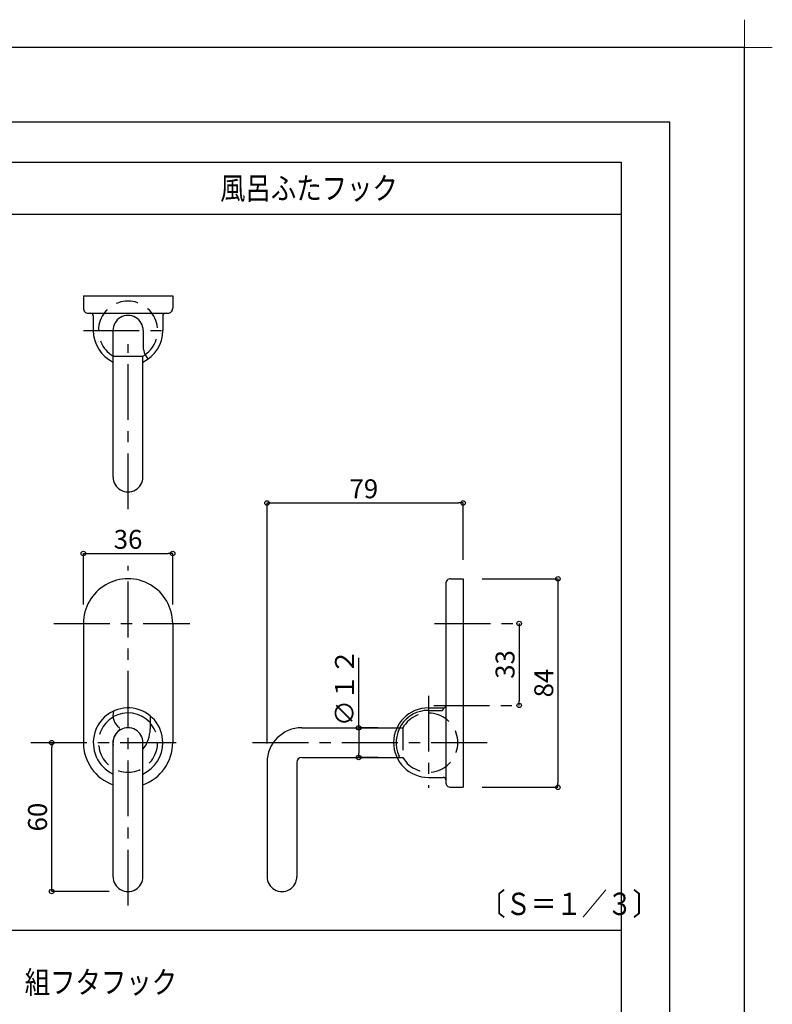
# Model space of a CAD drawing. Extents: x -424 to 186, y -4 to 301.
# Drawn here: x -97 to 4, y 169 to 301 of the extents above; entities that cross this region are included whole.
import ezdxf

# ---------------------------------------------------------------- set-up
doc = ezdxf.new("R2010")
doc.units = 0
doc.header["$MEASUREMENT"] = 0
doc.linetypes.add('CENTER', pattern=[12, 7.5, -1.5, 1.5, -1.5])
doc.linetypes.add('DASHED', pattern=[4.5, 3, -1.5])
doc.layers.get('0').update_dxf_attribs({"linetype": 'CONTINUOUS'})
doc.layers.get('DEFPOINTS').update_dxf_attribs({"linetype": 'CONTINUOUS'})
doc.layers.add('1図面枠', color=7, linetype='CONTINUOUS', lineweight=15)
for name, color, linetype in [('VIEW0005', 7, 'CONTINUOUS'), ('VIEW0007', 7, 'CONTINUOUS'), ('図面枠', 3, 'CONTINUOUS')]:
    doc.layers.add(name, color=color, linetype=linetype)
doc.styles.get("Standard").update_dxf_attribs({"font": 'ROMANS', "bigfont": 'EXTFONT'})
doc.dimstyles.new('ISO-25', dxfattribs={"dimtxt": 2.5, "dimasz": 2.5, "dimexe": 1.25, "dimexo": 0.625, "dimtad": 1, "dimdec": 4, "dimdsep": 46, "dimtxsty": 'STANDARD', "dimcen": 2.5, "dimadec": 0, "dimazin": 0, "dimtfac": 1, "dimtdec": 4, "dimtmove": 0, "dimatfit": 3, "dimfxl": 1, "dimtolj": 1, "dimtzin": 0, "dimarcsym": 0})

# ---------------------------------------------------------------- blocks, each defined once
blk = doc.blocks.new('_ORIGIN')
at = {"color": 0, "linetype": 'ByBlock'}
blk.add_line((0, 0), (-1, 0), dxfattribs=at)
blk.add_circle((0, 0), 0.5, dxfattribs=at)
blk = doc.blocks.new('*D51')
at = {"layer": 'DEFPOINTS', "color": 0}
for p in [(-37.772619, 225.662472), (-37.772619, 197.662472), (-25.039108, 197.662472)]:
    blk.add_point(p, dxfattribs=at)
at = {"layer": 'VIEW0005', "color": 0, "lineweight": -2}
for p, q in [((-35.232619, 225.662472), (-25.039108, 225.662472)), ((-25.039108, 225.062472), (-25.039108, 198.262472)), ((-35.232619, 197.662472), (-25.039108, 197.662472))]:
    blk.add_line(p, q, dxfattribs=at)
at = {"layer": 'VIEW0005', "color": 0, "lineweight": -2, "xscale": 0.6, "yscale": 0.6, "zscale": 0.6}
for p, rotation in [((-25.039108, 225.662472), 90), ((-25.039108, 197.662472), 270)]:
    blk.add_blockref('_ORIGIN', p, dxfattribs=dict(at, rotation=rotation))
at = {"layer": 'VIEW0005', "color": 0, "insert": (-26.944108, 211.663472), "char_height": 2.54, "attachment_point": 5, "rotation": 90}
blk.add_mtext('\\A1;84', dxfattribs=at)
blk = doc.blocks.new('*D52')
at = {"layer": 'DEFPOINTS', "color": 0}
for p in [(-76.772619, 229.058692), (-88.772619, 219.662472), (-76.772619, 219.662472)]:
    blk.add_point(p, dxfattribs=at)
at = {"layer": 'VIEW0005', "color": 0, "lineweight": -2}
for p, q in [((-88.772619, 222.202472), (-88.772619, 229.058692)), ((-88.172619, 229.058692), (-77.372619, 229.058692)), ((-76.772619, 222.202472), (-76.772619, 229.058692))]:
    blk.add_line(p, q, dxfattribs=at)
at = {"layer": 'VIEW0005', "color": 0, "lineweight": -2, "xscale": 0.6, "yscale": 0.6, "zscale": 0.6, "rotation": 180}
blk.add_blockref('_ORIGIN', (-88.772619, 229.058692), dxfattribs=at)
at = {"layer": 'VIEW0005', "color": 0, "lineweight": -2, "xscale": 0.6, "yscale": 0.6, "zscale": 0.6}
blk.add_blockref('_ORIGIN', (-76.772619, 229.058692), dxfattribs=at)
at = {"layer": 'VIEW0005', "color": 0, "insert": (-82.771619, 230.963692), "char_height": 2.54, "attachment_point": 5}
blk.add_mtext('\\A1;36', dxfattribs=at)
blk = doc.blocks.new('*D53')
at = {"layer": 'DEFPOINTS', "color": 0}
for p in [(-95.815567, 203.662472), (-93.022331, 203.662472), (-82.772619, 183.662472)]:
    blk.add_point(p, dxfattribs=at)
at = {"layer": 'VIEW0005', "color": 0, "lineweight": -2}
for p, q in [((-93.275567, 203.662472), (-93.022331, 203.662472)), ((-93.022331, 184.262472), (-93.022331, 203.062472)), ((-85.312619, 183.662472), (-93.022331, 183.662472))]:
    blk.add_line(p, q, dxfattribs=at)
at = {"layer": 'VIEW0005', "color": 0, "lineweight": -2, "xscale": 0.6, "yscale": 0.6, "zscale": 0.6}
for p, rotation in [((-93.022331, 203.662472), 90), ((-93.022331, 183.662472), 270)]:
    blk.add_blockref('_ORIGIN', p, dxfattribs=dict(at, rotation=rotation))
at = {"layer": 'VIEW0005', "color": 0, "insert": (-94.927331, 193.663472), "char_height": 2.54, "attachment_point": 5, "rotation": 90}
blk.add_mtext('\\A1;60', dxfattribs=at)
blk = doc.blocks.new('*D54')
at = {"layer": 'DEFPOINTS', "color": 0}
for p in [(-37.772619, 235.84866), (-37.772619, 225.662472), (-64.105952, 200.995805)]:
    blk.add_point(p, dxfattribs=at)
at = {"layer": 'VIEW0005', "color": 0, "lineweight": -2}
for p, q in [((-64.105952, 203.535805), (-64.105952, 235.84866)), ((-63.505952, 235.84866), (-38.372619, 235.84866)), ((-37.772619, 228.202472), (-37.772619, 235.84866))]:
    blk.add_line(p, q, dxfattribs=at)
at = {"layer": 'VIEW0005', "color": 0, "lineweight": -2, "xscale": 0.6, "yscale": 0.6, "zscale": 0.6, "rotation": 180}
blk.add_blockref('_ORIGIN', (-64.105952, 235.84866), dxfattribs=at)
at = {"layer": 'VIEW0005', "color": 0, "lineweight": -2, "xscale": 0.6, "yscale": 0.6, "zscale": 0.6}
blk.add_blockref('_ORIGIN', (-37.772619, 235.84866), dxfattribs=at)
at = {"layer": 'VIEW0005', "color": 0, "insert": (-51.104952, 237.75366), "char_height": 2.54, "attachment_point": 5}
blk.add_mtext('\\A1;79', dxfattribs=at)
blk = doc.blocks.new('*D55')
at = {"layer": 'DEFPOINTS', "color": 0}
for p in [(-46.66, 205.66), (-51.8, 201.66), (-46.66, 201.66)]:
    blk.add_point(p, dxfattribs=at)
at = {"layer": 'VIEW0005', "color": 0, "lineweight": -2}
for p, q in [((-51.8, 205.66), (-51.8, 215.06)), ((-49.2, 205.66), (-51.8, 205.66)), ((-51.8, 205.06), (-51.8, 202.26)), ((-49.2, 201.66), (-51.8, 201.66))]:
    blk.add_line(p, q, dxfattribs=at)
at = {"layer": 'VIEW0005', "color": 0, "lineweight": -2, "xscale": 0.6, "yscale": 0.6, "zscale": 0.6}
for p, rotation in [((-51.8, 205.66), 90), ((-51.8, 201.66), 270)]:
    blk.add_blockref('_ORIGIN', p, dxfattribs=dict(at, rotation=rotation))
at = {"layer": 'VIEW0005', "color": 0, "insert": (-53.71, 211.09), "char_height": 2.54, "attachment_point": 5, "rotation": 90}
blk.add_mtext('\\A1;∅１２', dxfattribs=at)
blk = doc.blocks.new('*D61')
at = {"layer": 'DEFPOINTS', "color": 0}
for p in [(-34.003596, 219.662472), (-34.003596, 208.662472), (-30.237451, 208.662472)]:
    blk.add_point(p, dxfattribs=at)
at = {"layer": 'VIEW0005', "color": 0, "lineweight": -2}
blk.add_line((-30.237451, 219.062472), (-30.237451, 209.262472), dxfattribs=at)
at = {"layer": 'VIEW0005', "color": 0, "lineweight": -2, "xscale": 0.6, "yscale": 0.6, "zscale": 0.6}
for p, rotation in [((-30.237451, 219.662472), 90), ((-30.237451, 208.662472), 270)]:
    blk.add_blockref('_ORIGIN', p, dxfattribs=dict(at, rotation=rotation))
at = {"layer": 'VIEW0005', "color": 0, "insert": (-32.142451, 214.163472), "char_height": 2.54, "attachment_point": 5, "rotation": 90}
blk.add_mtext('\\A1;33', dxfattribs=at)
blk = doc.blocks.new('グループ-6')
at = {"layer": '1図面枠', "color": 7, "linetype": 'Continuous', "lineweight": 15}
for p, q in [((4200, 2895), (4200, 3045)), ((4275, 2970), (4125, 2970))]:
    blk.add_line(p, q, dxfattribs=at)

msp = doc.modelspace()

# ---------------------------------------------------------------- linework, layer by layer
at = {"color": 4, "linetype": 'Continuous'}
for p, q in [((-334.15356, 281.61493), (-16.53846, 281.61493)), ((-16.53846, 281.61493), (-16.53846, 27.30751)), ((-386.15356, 274.61493), (-16.53846, 274.61493)), ((-386.15356, 178.49093), (-16.53846, 178.49093))]:
    msp.add_line(p, q, dxfattribs=at)
at = {"layer": 'DEFPOINTS'}
for p, q in [((0, 297), (-420, 297)), ((0, 0), (0, 297))]:
    msp.add_line(p, q, dxfattribs=at)
at = {"layer": 'VIEW0005', "color": 7, "linetype": 'Continuous'}
for p, q in [((-88.77262, 263.66247), (-76.77262, 263.66247)), ((-88.77262, 263.66247), (-88.77262, 261.99581)), ((-76.77262, 263.66247), (-76.77262, 261.99581)), ((-88.10595, 261.32914), (-77.43929, 261.32914)), ((-87.43929, 260.99581), (-87.43929, 258.99581)), ((-78.10595, 260.99581), (-78.10595, 258.99581)), ((-84.80594, 258.99581), (-84.80594, 254.79541)), ((-80.73927, 258.99581), (-80.73927, 257.07563)), ((-40.10595, 224.9958), (-40.10595, 198.32914)), ((-39.43929, 225.66247), (-37.77262, 225.66247)), ((-37.77262, 225.66247), (-37.77262, 197.66247)), ((-88.77262, 219.66247), (-88.77262, 203.66247)), ((-76.77262, 219.66247), (-76.77262, 203.66247)), ((-42.43929, 208.32914), (-40.43929, 208.32914)), ((-42.43929, 207.9958), (-40.60595, 207.9958)), ((-40.43929, 208.32914), (-40.43929, 208.16247)), ((-79.80594, 207.26479), (-79.80594, 205.4958)), ((-46.63968, 201.62914), (-46.53385, 201.62914)), ((-42.43929, 198.9958), (-40.43929, 198.9958)), ((-39.43929, 197.66247), (-37.77262, 197.66247))]:
    msp.add_line(p, q, dxfattribs=at)
at = {"layer": 'VIEW0005', "color": 7, "linetype": 'CENTER'}
for p, q in [((-88.77262, 258.99581), (-76.77262, 258.99581)), ((-92.72009, 219.66247), (-74.47216, 219.66247)), ((-41.61591, 219.66247), (-30.23845, 219.66247)), ((-42.43929, 209.96498), (-42.43929, 197.59753)), ((-41.72396, 208.66247), (-30.23845, 208.66247)), ((-95.81557, 203.66247), (-75.68465, 203.66247)), ((-66.04799, 203.66247), (-33.39735, 203.66247))]:
    msp.add_line(p, q, dxfattribs=at)
at = {"layer": 'VIEW0005', "color": 40, "linetype": 'CENTER'}
for p, q in [((-82.77262, 235.0007), (-82.77262, 257.19055)), ((-82.77262, 181.7857), (-82.77262, 227.4051))]:
    msp.add_line(p, q, dxfattribs=at)
at = {"layer": 'VIEW0005', "color": 40, "linetype": 'Continuous'}
for p, q in [((-84.77262, 239.32914), (-84.77262, 255.57025)), ((-84.77262, 255.57025), (-80.77262, 255.57025)), ((-80.77262, 239.32914), (-80.77262, 255.57025)), ((-59.43929, 205.66247), (-46.65566, 205.66247)), ((-84.77262, 185.66247), (-84.77262, 203.66247)), ((-80.77262, 185.66247), (-80.77262, 203.66247)), ((-64.10595, 200.9958), (-64.10595, 185.66247)), ((-60.10595, 200.9958), (-60.10595, 185.66247)), ((-59.43929, 201.66247), (-46.65566, 201.66247))]:
    msp.add_line(p, q, dxfattribs=at)
at = {"layer": 'VIEW0005', "color": 40, "linetype": 'DASHED'}
for p, q in [((-46.65566, 205.66247), (-45.86484, 205.66247)), ((-45.86484, 205.66247), (-45.86484, 201.66247)), ((-46.65566, 201.66247), (-45.86484, 201.66247))]:
    msp.add_line(p, q, dxfattribs=at)
at = {"layer": 'VIEW0005', "color": 7, "linetype": 'Continuous'}
for centre, radius, start, end in [((-88.10595, 261.99581), 0.66667, 179.999991, 270.000001), ((-77.43929, 261.99581), 0.66667, 269.999997, 0), ((-87.77262, 260.99581), 0.33333, 0, 90.000003), ((-82.77262, 258.99581), 2.03333, 0, 180.000005), ((-77.77262, 260.99581), 0.33333, 90.000003, 180.000005), ((-82.77262, 258.99581), 4.66667, 179.999991, 244.623061), ((-82.77262, 258.99581), 4.66667, 295.376937, 0), ((-78.19425, 256.91433), 2.55014, 176.373489, 222.559597), ((-82.77262, 219.66247), 6, 0, 180.000005), ((-39.43929, 224.9958), 0.66667, 90.000003, 180.000005), ((-82.77262, 203.66247), 4.66667, 0, 244.623061), ((-82.77262, 207.32914), 2.03333, 163.644598, 233.981135), ((-82.77262, 203.66247), 4, 42.126414, 120.362932), ((-42.43929, 203.66247), 4.66667, 90.000003, 270.000001), ((-42.43929, 203.66247), 4.33333, 90.000003, 204.507653), ((-40.60595, 208.16247), 0.16667, 269.999997, 0), ((-40.43929, 208.66247), 0.33333, 269.999997, 0), ((-82.77262, 203.66247), 2.03333, 126.018848, 190.388859), ((-84.10553, 205.4958), 0.23333, 306.018853, 53.981147), ((-84.10595, 205.4958), 4.3, 320.822609, 0), ((-82.77262, 203.66247), 6, 179.999991, 250.528771), ((-82.77262, 203.66247), 6, 289.471221, 0), ((-82.77262, 203.66247), 4.66667, 295.376937, 0), ((-46.53385, 201.7958), 0.16667, 269.999997, 24.507654), ((-40.43929, 198.66247), 0.33333, 0, 90.000003), ((-39.43929, 198.32914), 0.66667, 179.999991, 270.000001)]:
    msp.add_arc(centre, radius, start, end, dxfattribs=at)
at = {"layer": 'VIEW0005', "color": 40, "linetype": 'DASHED'}
for centre, start, end in [((-82.77262, 258.99581), 300.278376, 239.721635), ((-42.43929, 203.66247), 210.278374, 149.721626), ((-82.77262, 203.66247), 120.575174, 41.591327)]:
    msp.add_arc(centre, 3.96667, start, end, dxfattribs=at)
at = {"layer": 'VIEW0005', "color": 40, "linetype": 'Continuous'}
for centre, radius, start, end in [((-82.77262, 239.32914), 2, 179.999991, 0), ((-82.77262, 203.66247), 2, 0, 180.000005), ((-59.43929, 200.9958), 4.66667, 89.999996, 179.999991), ((-59.43929, 200.9958), 0.66667, 89.999996, 179.999991), ((-82.77262, 185.66247), 2, 179.999991, 0), ((-62.10595, 185.66247), 2, 179.999991, 0)]:
    msp.add_arc(centre, radius, start, end, dxfattribs=at)
at = {"layer": '図面枠'}
for p, q in [((-10, 287), (-410, 287)), ((-10, 10), (-10, 287))]:
    msp.add_line(p, q, dxfattribs=at)

# ---------------------------------------------------------------- block references
at = {"layer": '1図面枠', "color": 7, "xscale": 0.05, "yscale": 0.05, "zscale": 0.05}
msp.add_blockref('グループ-6', (-210, 148.5), dxfattribs=at)
msp.add_blockref('グループ-6', (-210, 148.5), dxfattribs=at)

# ---------------------------------------------------------------- texts
at = {"color": 7, "width": 0.833333}
for s, p in [('風呂ふたフック', (-70.41801, 276.61493)), ('〔Ｓ＝１／３〕', (-35.48287, 180.50778))]:
    msp.add_text(s, height=3, dxfattribs=at).set_placement(p)
at = {"layer": 'VIEW0007', "color": 7, "width": 0.833333}
msp.add_text('組フタフック', height=3, dxfattribs=at).set_placement((-96.64659, 169.98646))

# ---------------------------------------------------------------- dimensions: what is measured, and where the dimension line sits
at = {"layer": 'VIEW0005', "color": 7}
for base, p1, p2, angle, text, override, picture, middle in [((-37.77262, 235.84866), (-64.10595, 200.9958), (-37.77262, 225.66247), 180, '79', {"dimtxt": 2.54, "dimasz": 0.6, "dimexe": 0, "dimexo": 2.54, "dimgap": 0.635, "dimtad": 1, "dimtih": 0, "dimtoh": 0, "dimdsep": 46, "dimblk1": 'ORIGIN', "dimblk2": 'ORIGIN', "dimsah": 1, "dimse1": 0, "dimse2": 0, "dimtmove": 0}, '*D54', (-51.10495, 235.84866)), ((-76.77262, 229.05869), (-88.77262, 219.66247), (-76.77262, 219.66247), 180, '36', {"dimtxt": 2.54, "dimasz": 0.6, "dimexe": 0, "dimexo": 2.54, "dimgap": 0.635, "dimtad": 1, "dimtih": 0, "dimtoh": 0, "dimdsep": 46, "dimblk1": 'ORIGIN', "dimblk2": 'ORIGIN', "dimsah": 1, "dimse1": 0, "dimse2": 0, "dimtmove": 0}, '*D52', (-82.77162, 229.05869)), ((-25.03911, 197.66247), (-37.77262, 225.66247), (-37.77262, 197.66247), 90, '84', {"dimtxt": 2.54, "dimasz": 0.6, "dimexe": 0, "dimexo": 2.54, "dimgap": 0.635, "dimtad": 1, "dimtih": 0, "dimtoh": 0, "dimdsep": 46, "dimblk1": 'ORIGIN', "dimblk2": 'ORIGIN', "dimsah": 1, "dimse1": 0, "dimse2": 0, "dimtmove": 0}, '*D51', (-25.03911, 211.66347)), ((-30.23745, 208.66247), (-34.0036, 219.66247), (-34.0036, 208.66247), 90, '33', {"dimtxt": 2.54, "dimasz": 0.6, "dimexe": 0, "dimexo": 2.54, "dimgap": 0.635, "dimtad": 1, "dimtih": 0, "dimtoh": 0, "dimdsep": 46, "dimblk1": 'ORIGIN', "dimblk2": 'ORIGIN', "dimsah": 1, "dimse1": 1, "dimse2": 1, "dimtmove": 0}, '*D61', (-30.23745, 214.16347)), ((-51.80487, 201.66247), (-46.65566, 205.66247), (-46.65566, 201.66247), 90, '∅１２', {"dimtxt": 2.54, "dimasz": 0.6, "dimexe": 0, "dimexo": 2.54, "dimgap": 0.635, "dimtad": 1, "dimtih": 0, "dimtoh": 0, "dimdsep": 46, "dimblk1": 'ORIGIN', "dimblk2": 'ORIGIN', "dimsah": 1, "dimse1": 0, "dimse2": 0, "dimtmove": 0}, '*D55', (-51.80487, 211.0884)), ((-93.02233, 203.66247), (-82.77262, 183.66247), (-95.81557, 203.66247), 270, '60', {"dimtxt": 2.54, "dimasz": 0.6, "dimexe": 0, "dimexo": 2.54, "dimgap": 0.635, "dimtad": 1, "dimtih": 0, "dimtoh": 0, "dimdsep": 46, "dimblk1": 'ORIGIN', "dimblk2": 'ORIGIN', "dimsah": 1, "dimse1": 0, "dimse2": 0, "dimtmove": 0}, '*D53', (-93.02233, 193.66347))]:
    dim = msp.add_linear_dim(base=base, p1=p1, p2=p2, angle=angle, text=text, dimstyle='ISO-25', override=override, dxfattribs=at)
    dim.commit()
    dim.dimension.update_dxf_attribs({"geometry": picture, "text_midpoint": middle, "dimtype": 160})

doc.saveas('drawing.dxf')
